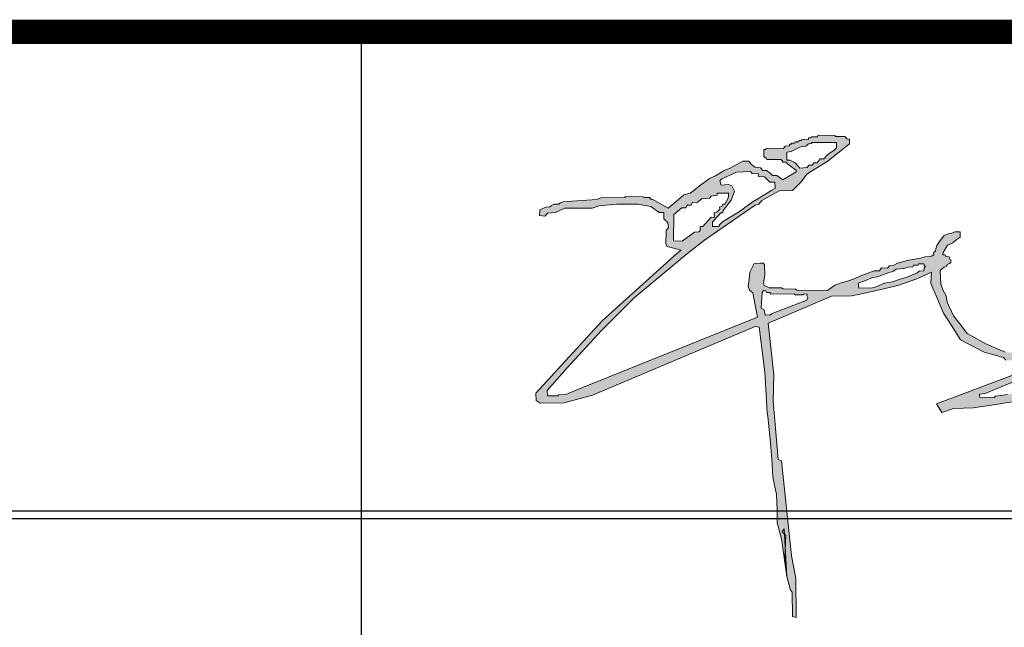
# Model space of a CAD drawing. Extents: x -475234 to 2638926, y -1631255 to 137202.
# Drawn here: x -119333 to -117308, y 114978 to 116227 of the extents above; entities that cross this region are included whole.
import ezdxf

# ---------------------------------------------------------------- set-up
doc = ezdxf.new("R2010")
doc.units = 0
doc.header["$LTSCALE"] = 1000
doc.header["$MEASUREMENT"] = 0
doc.layers.get('0').update_dxf_attribs({"linetype": 'CONTINUOUS'})
doc.layers.add('JJ', color=252, linetype='CONTINUOUS')
doc.layers.add('PUB_TITLE', color=4, linetype='CONTINUOUS')
doc.layers.add('砼梁', color=4, linetype='CONTINUOUS', lineweight=18)

# ---------------------------------------------------------------- blocks, each defined once
blk = doc.blocks.new('dfwe666666')
at = {"linetype": 'Continuous'}
h = blk.add_hatch(color=256, dxfattribs=at)
h.dxf.hatch_style = 1
h.paths.add_polyline_path([(-781.7, 19648.4), (-766.1, 19658.3), (-749.8, 19663.4), (-729.1, 19667.9), (-709.7, 19672.1), (-697.9, 19676.3), (-690.6, 19678.9), (-686.8, 19668.3), (-731.5, 19617), (-737.4, 19614.3), (-737.6, 19609.3), (-748.7, 19609.9), (-753, 19612.6), (-758.4, 19612.6), (-763.3, 19604.6), (-773.7, 19604.5), (-779.5, 19630.5), (-784.8, 19641.1)], flags=16)
h.paths.add_polyline_path([(-860.7, 19615.3), (-838, 19626.8), (-818.4, 19636.8), (-805.3, 19643.5), (-798.8, 19641.2), (-794.4, 19631.6), (-793.2, 19621.5), (-787.7, 19606.5), (-784.2, 19596.8), (-784, 19582.4), (-833.5, 19543.8), (-849.1, 19527.4), (-862.7, 19523.9), (-864.9, 19528.6), (-862.7, 19536.3), (-859.9, 19611)], flags=16)
h.paths.add_polyline_path([(-1190.5, 19515), (-1187.9, 19517.7), (-1190.4, 19520), (-1191, 19523.5), (-1202.2, 19523.3), (-1202.8, 19520.8), (-1212.4, 19520.4), (-1213.6, 19517.1), (-1224.1, 19516.4), (-1231.9, 19513.4), (-1248.2, 19512.1), (-1253.5, 19508.3), (-1270.6, 19502.5), (-1284.2, 19497.3), (-1298.5, 19494.7), (-1310.1, 19488.7), (-1325.9, 19483.7), (-1324.5, 19473.4), (-1296.8, 19473.8), (-1287.9, 19476.9), (-1271.7, 19483.6), (-1254.6, 19486.1), (-1240.6, 19491.5), (-1225.6, 19495.6), (-1204.5, 19504.8), (-1200.7, 19507.9), (-1191.4, 19508.7), (-1190.4, 19512.2)], flags=16)
h.paths.add_polyline_path([(-1517.8, 19419.4), (-1519.5, 19428.4), (-1525.7, 19432.4), (-1523.9, 19464.3), (-1520.9, 19468.5), (-1516, 19467.8), (-1514.5, 19464.6), (-1507.8, 19464.6), (-1505.6, 19461), (-1456.5, 19461.6), (-1456.4, 19459.3), (-1440.1, 19459.5), (-1437.1, 19461.5), (-1431.1, 19460.8), (-1431.5, 19457.7), (-1429.6, 19453.6), (-1431.9, 19448.5), (-1502.9, 19421.4), (-1507.7, 19417.7), (-1518.5, 19418.3)], flags=16)
h.paths.add_polyline_path([(-1473.1, 19736.5), (-1472.9, 19752.8), (-1464.2, 19754), (-1447.7, 19762.2), (-1444.6, 19763.8), (-1433.7, 19764.9), (-1428.5, 19770), (-1421.7, 19770.4), (-1421.9, 19772.5), (-1370.5, 19772.6), (-1370.5, 19761.8), (-1375.9, 19755.9), (-1387.8, 19748.5), (-1396.8, 19738.9), (-1404.6, 19738.9), (-1410.8, 19731), (-1417.1, 19730.6), (-1420.9, 19725.9), (-1427.8, 19725.7), (-1431.1, 19721.1), (-1446.1, 19720), (-1449.4, 19723.8), (-1455.8, 19731.1), (-1461.1, 19733.9), (-1466, 19736.5), (-1470.6, 19736.6)], flags=16)
h.paths.add_polyline_path([(-1604.2, 19633), (-1587.7, 19654.2), (-1580.3, 19672.6), (-1586.3, 19683.8), (-1592.6, 19686.5), (-1607.7, 19685.1), (-1610.7, 19693.7), (-1606.9, 19698.1), (-1576.8, 19711.9), (-1547.4, 19713.3), (-1544, 19708.6), (-1531.3, 19708.2), (-1531.5, 19702.5), (-1518.6, 19702.3), (-1507.9, 19690.8), (-1497.5, 19691), (-1497.2, 19678.4), (-1504.3, 19674.1), (-1521.4, 19663.7), (-1529.3, 19658.9), (-1541.9, 19651.2), (-1570.5, 19630.7), (-1605.3, 19609.4), (-1612.2, 19602.9), (-1612.2, 19600.2), (-1625.8, 19600.2), (-1625.8, 19608.7), (-1623, 19612.2), (-1608.4, 19628.2), (-1604.6, 19627.9)], flags=16)
h.paths.add_polyline_path([(-1622, 19618.8), (-1622.4, 19628.8), (-1616.4, 19630.3), (-1610.5, 19635.4), (-1611.4, 19640), (-1606.5, 19640.9), (-1604.9, 19645.9), (-1600.5, 19646), (-1593.7, 19657.9), (-1592.2, 19668.4), (-1616.2, 19668.7), (-1616.2, 19664.3), (-1628.3, 19662.4), (-1631.7, 19658.1), (-1648.6, 19656.9), (-1656.6, 19649.2), (-1666.7, 19650.2), (-1669.5, 19643.7), (-1677.3, 19643.5), (-1681.2, 19638.6), (-1688.8, 19638.5), (-1705.3, 19624.7), (-1706.4, 19570.4), (-1688.2, 19570.1), (-1663, 19588.6), (-1654, 19588.7), (-1651.2, 19591.5), (-1651.2, 19599.9), (-1645.8, 19599.9), (-1628.8, 19619), (-1624.3, 19618.6)], flags=16)
h.paths.add_polyline_path([(-1980.7, 19634.4), (-1978.4, 19635.4), (-1974.9, 19636.9), (-1971.8, 19638.2), (-1967.8, 19640), (-1960.7, 19640.7), (-1956.9, 19643), (-1952.2, 19645.9), (-1942, 19645.9), (-1939.3, 19648.7), (-1933.2, 19650.9), (-1904.8, 19652.7), (-1864.1, 19655.4), (-1855.8, 19658.7), (-1806.4, 19659.6), (-1804.7, 19661.5), (-1768.4, 19661), (-1767.7, 19659.3), (-1754.3, 19659.3), (-1754.2, 19656.2), (-1749.9, 19655.9), (-1739.2, 19650), (-1716.8, 19637.7), (-1695.5, 19655.3), (-1684.8, 19664.7), (-1671.9, 19668.3), (-1664.5, 19673.9), (-1650, 19685.4), (-1630.3, 19699), (-1619.6, 19704.4), (-1602, 19715), (-1589.8, 19719.8), (-1578.7, 19725.8), (-1563.2, 19734.3), (-1551.9, 19734.1), (-1543.5, 19725.5), (-1538.4, 19722.1), (-1527.1, 19720.6), (-1522.4, 19715), (-1514.7, 19714.8), (-1507.5, 19709.7), (-1502.4, 19704.6), (-1493.5, 19704.7), (-1481.2, 19695.8), (-1453.4, 19712.5), (-1453.9, 19715.9), (-1455.7, 19716.9), (-1471.1, 19728), (-1473.7, 19730.5), (-1474, 19732.2), (-1481.6, 19732.3), (-1481.9, 19735.6), (-1483.4, 19735.7), (-1484.2, 19736.4), (-1484.4, 19738), (-1514.3, 19737.8), (-1514.8, 19739.5), (-1515.3, 19741.2), (-1517.6, 19741.4), (-1519.9, 19743.7), (-1520.3, 19758), (-1516, 19758.1), (-1515.3, 19760.7), (-1480, 19760.3), (-1476.6, 19765.2), (-1467.1, 19765.7), (-1467.3, 19769), (-1463.3, 19769.2), (-1463.4, 19770.9), (-1456.2, 19771.3), (-1455.7, 19774.3), (-1448.1, 19774.3), (-1447.3, 19776.5), (-1442.8, 19776.7), (-1442.1, 19779.7), (-1428.4, 19779.1), (-1428.3, 19782.3), (-1423.3, 19782.1), (-1422.7, 19784), (-1409.8, 19784.3), (-1409.3, 19787.6), (-1373.9, 19787.3), (-1373.1, 19785.2), (-1353.8, 19784.9), (-1349.2, 19780.1), (-1344.3, 19779.3), (-1344.2, 19769.8), (-1390.9, 19733), (-1420.1, 19715.4), (-1431.7, 19707.6), (-1443.4, 19691.7), (-1461, 19674.2), (-1488.8, 19673), (-1519.5, 19656.1), (-1524.6, 19653.3), (-1530.8, 19645.9), (-1538.2, 19643.6), (-1568.7, 19622.3), (-1642.5, 19572.2), (-1680.2, 19542.2), (-1787, 19453.1), (-1854.1, 19385.9), (-1924.5, 19309.2), (-1966.2, 19262.8), (-1965.5, 19251.9), (-1944, 19251.7), (-1942.6, 19254.2), (-1927.5, 19254.6), (-1905.1, 19264.2), (-1533.6, 19413.6), (-1543.1, 19463.8), (-1549.5, 19469.2), (-1552.2, 19476.7), (-1550.6, 19491.5), (-1549, 19506.4), (-1540.4, 19524.1), (-1527.8, 19524.6), (-1521.7, 19524.5), (-1519, 19521.6), (-1518.4, 19499.4), (-1521.1, 19484.1), (-1519.5, 19478.7), (-1509.5, 19473.7), (-1484.1, 19474), (-1480.7, 19471.5), (-1454.8, 19471.4), (-1452.1, 19469), (-1389.4, 19468.3), (-1374.4, 19479.2), (-1361.1, 19484.3), (-1348.4, 19487.4), (-1334.2, 19492.7), (-1320.6, 19498.3), (-1293.5, 19508.8), (-1282, 19509), (-1277.9, 19514.9), (-1266.1, 19514.6), (-1261.6, 19519.4), (-1252.5, 19520.4), (-1245.3, 19524.6), (-1221.7, 19530.8), (-1209.9, 19532.7), (-1197.7, 19534.7), (-1188.9, 19537.6), (-1174.5, 19538.8), (-1174, 19540.9), (-1170.7, 19541), (-1170.9, 19545.8), (-1166.8, 19550), (-1166.4, 19554.3), (-1164.1, 19561.1), (-1159.4, 19568.1), (-1152.5, 19577.3), (-1149.5, 19581.3), (-1143.3, 19584), (-1134, 19586.2), (-1127.4, 19589.3), (-1116.2, 19588.8), (-1116.5, 19577.7), (-1125.3, 19571.7), (-1131.1, 19566.2), (-1136.6, 19563.8), (-1142.3, 19561.3), (-1151.4, 19546.3), (-1151.9, 19541.7), (-1146.9, 19541.8), (-1145.6, 19538.1), (-1138.8, 19537.7), (-1137.7, 19532.3), (-1135.5, 19531.7), (-1135.5, 19526), (-1138, 19523.6), (-1143, 19521.8), (-1144.7, 19517.9), (-1149.4, 19516.4), (-1157.7, 19509.5), (-1156.1, 19481.3), (-1151.7, 19469.7), (-1145.4, 19457.1), (-1142.8, 19444.7), (-1130, 19416.3), (-1117.3, 19400), (-1101.9, 19380.2), (-1061.9, 19358.1), (-1023.9, 19341.8), (-967.2, 19335.9), (-925.9, 19334.5), (-843.8, 19357.9), (-808.4, 19372), (-788.9, 19371.1), (-787.9, 19374.3), (-780.2, 19374.7), (-778.3, 19371.9), (-773.7, 19371.9), (-773.7, 19368.9), (-775.3, 19365.2), (-775.7, 19361.1), (-780, 19353.9), (-789, 19348.2), (-797, 19348.4), (-806.6, 19347.6), (-811.3, 19345.7), (-816.1, 19343.7), (-825.5, 19339.9), (-845.2, 19330), (-875.6, 19322), (-929.4, 19305.2), (-974.6, 19289.8), (-1010.1, 19279.2), (-1040.2, 19266.8), (-1065.1, 19256.6), (-1076.9, 19255.6), (-1076.4, 19248.9), (-1046.6, 19248.6), (-1043.9, 19251.4), (-1019.1, 19254.5), (-1005.7, 19257.1), (-1002.4, 19261.5), (-965.4, 19262), (-950.6, 19267.5), (-937.2, 19272.4), (-928.5, 19278.1), (-865.2, 19296.6), (-845.1, 19297.2), (-840.4, 19303.1), (-828.2, 19302.5), (-823.8, 19308.5), (-814.9, 19312.8), (-800.9, 19313.2), (-795.7, 19318.3), (-786.3, 19319.4), (-726.5, 19342.2), (-710.7, 19342.6), (-706.6, 19347.4), (-686.8, 19347.6), (-686.8, 19350.3), (-677.2, 19350.4), (-675.8, 19360.2), (-693, 19390.2), (-700, 19402.5), (-707, 19408), (-737.1, 19458.3), (-738.1, 19477.7), (-750.8, 19501.3), (-752, 19511), (-762.4, 19520.2), (-762.1, 19526), (-764.2, 19528.8), (-772.6, 19550.5), (-771.5, 19559.3), (-777.4, 19561.7), (-783.6, 19556.3), (-865.9, 19491.9), (-865.1, 19478.4), (-869.4, 19470.8), (-875.1, 19464.4), (-876.5, 19460.5), (-883.3, 19462.5), (-887.9, 19468.3), (-888.1, 19473.1), (-895, 19472.8), (-897.6, 19466.1), (-902, 19464.1), (-922.6, 19443.8), (-927.2, 19439.3), (-943.1, 19432.9), (-950.8, 19433.6), (-958, 19444.1), (-954.9, 19448.8), (-931.3, 19463.6), (-912.6, 19478.1), (-911.9, 19481.6), (-907.7, 19482), (-890.5, 19496.9), (-890.8, 19500.5), (-888.5, 19502.4), (-888.1, 19524), (-885, 19525.2), (-885.3, 19532.4), (-883, 19533.8), (-881.8, 19554), (-879.6, 19555.1), (-879.6, 19557.9), (-883.1, 19559.9), (-882.3, 19569.6), (-879.9, 19571.2), (-879.1, 19589), (-878.6, 19601.3), (-886.4, 19604.7), (-894.4, 19598.3), (-915.6, 19584.3), (-933.4, 19575.7), (-952.4, 19562), (-953.5, 19558.5), (-937.7, 19559.2), (-937.5, 19547), (-944.6, 19546.8), (-949.8, 19541.1), (-956.2, 19540.4), (-962.6, 19537.8), (-972.5, 19536.2), (-978.8, 19529.4), (-985.2, 19525.3), (-995, 19519.3), (-1001.8, 19518.2), (-1006.4, 19522.1), (-1008, 19525.6), (-1009.1, 19532.6), (-1007, 19536.4), (-990.7, 19552), (-988.8, 19556.9), (-985.4, 19560.2), (-980.5, 19561.7), (-968.8, 19572.7), (-961.4, 19578.7), (-955.3, 19579.4), (-940.9, 19594.7), (-935.7, 19595.5), (-931.9, 19599.9), (-925, 19600.5), (-924.6, 19602.8), (-918, 19604.7), (-910, 19610.3), (-900.4, 19618.4), (-891.3, 19619.1), (-885.7, 19625.8), (-887.6, 19630.1), (-888, 19641.4), (-893.7, 19645.2), (-901.1, 19659.4), (-900.9, 19671.5), (-899.5, 19673.2), (-898.7, 19677.4), (-894.4, 19681.5), (-880.9, 19679.5), (-875.5, 19670.8), (-875.5, 19662.7), (-868.5, 19658.6), (-869.4, 19689.6), (-865.8, 19695.5), (-862.9, 19696), (-861, 19691.5), (-859.3, 19687.7), (-856.7, 19681.6), (-859, 19672.8), (-860.3, 19651.8), (-856.4, 19645.2), (-856.7, 19638), (-856.9, 19634.4), (-850.3, 19635.7), (-841.8, 19641.3), (-822.6, 19652.1), (-810.2, 19656.7), (-803, 19659.3), (-802.2, 19663.2), (-811.8, 19685.6), (-812.6, 19716), (-816.4, 19717.9), (-816.3, 19724), (-818.7, 19726.2), (-818.3, 19742.6), (-821.2, 19745.2), (-821.5, 19753.5), (-824.5, 19755.1), (-824.2, 19772.1), (-826.5, 19774.7), (-825.9, 19782.2), (-828.4, 19783.8), (-828.7, 19787.9), (-831.4, 19789.8), (-831.8, 19800.6), (-836.7, 19806.5), (-842, 19814.2), (-842.4, 19823.9), (-845.1, 19824.7), (-844.8, 19831), (-847.6, 19832.6), (-847.1, 19839.3), (-850.5, 19839.6), (-850.3, 19842.4), (-855.8, 19841.9), (-857.5, 19796.9), (-860.7, 19794.4), (-865.6, 19794), (-866.9, 19797.5), (-866.2, 19799.4), (-868.9, 19800.5), (-869.2, 19821.8), (-866.6, 19823.6), (-866.6, 19867.4), (-869, 19871), (-869.2, 19880.7), (-865.2, 19881.6), (-864.4, 19883.2), (-861.3, 19883.4), (-860.8, 19886.2), (-860.5, 19887.5), (-858, 19887), (-857.2, 19883.3), (-854.4, 19882.8), (-852.1, 19880.8), (-850.1, 19879), (-849, 19875.3), (-848.2, 19872.3), (-844.2, 19870.6), (-841.2, 19871.4), (-840.9, 19866.1), (-835.6, 19860.5), (-825, 19826.9), (-806.1, 19773.8), (-796.4, 19719.1), (-786.8, 19665.4), (-767.7, 19674.7), (-733.9, 19684.5), (-714.5, 19690.7), (-680.8, 19690.3), (-668.3, 19680.6), (-675.1, 19663.9), (-686.3, 19644.6), (-694.8, 19632.9), (-698.6, 19631.5), (-730.8, 19601.2), (-760.6, 19574.7), (-755.5, 19567), (-754.9, 19552), (-749.2, 19545.1), (-748.2, 19534.6), (-741.7, 19525), (-721.1, 19483.6), (-698.7, 19429.8), (-653.6, 19365.8), (-643.7, 19364.5), (-598.9, 19376.1), (-566.9, 19377.3), (-561.3, 19381.5), (-544.4, 19381.9), (-539.4, 19387.9), (-465, 19415.8), (-448.2, 19420.4), (-422.7, 19437.6), (-379.7, 19458.6), (-347.1, 19482.9), (-321.1, 19508.8), (-310, 19497.8), (-332.2, 19470.5), (-362.4, 19446.5), (-420.2, 19414.7), (-471.1, 19393.6), (-500.3, 19381.5), (-544.8, 19363.4), (-585.2, 19358.5), (-615.1, 19351.1), (-634.9, 19346.2), (-625.8, 19327.1), (-616.3, 19316.5), (-624.1, 19295.8), (-631.6, 19294.7), (-660, 19335.7), (-671.4, 19333.4), (-691.7, 19332), (-710, 19327.3), (-745.6, 19318), (-772.8, 19310.9), (-800.1, 19295.4), (-846.5, 19281.5), (-957.2, 19241.9), (-996.8, 19241.5), (-1042.7, 19234.4), (-1088.6, 19227.3), (-1129.8, 19225.7), (-1154.3, 19217.7), (-1164.8, 19235.4), (-1037.4, 19283.1), (-953, 19314.7), (-947.9, 19321.5), (-976.7, 19321.6), (-1022.3, 19325.4), (-1027.3, 19330.6), (-1067.2, 19341.7), (-1115.7, 19367.2), (-1134.4, 19396.4), (-1150.4, 19421.5), (-1163.5, 19452.4), (-1176.5, 19483.1), (-1175.4, 19506), (-1205.2, 19492.6), (-1242.7, 19479.7), (-1273.6, 19472.1), (-1294.6, 19466.9), (-1316, 19462.3), (-1340.2, 19457.4), (-1381.2, 19456.5), (-1495.1, 19408.3), (-1511.4, 19401.4), (-1499.8, 19295.1), (-1501.3, 19240.9), (-1490.8, 19121.3), (-1483.8, 19118.5), (-1463.4, 18923.2), (-1454.2, 18877), (-1454, 18796), (-1461.2, 18798.4), (-1462.2, 18848), (-1465.7, 18852.4), (-1472.8, 18880.5), (-1476.9, 18917.9), (-1476.2, 18935.9), (-1475.3, 18965), (-1482.2, 18972.3), (-1478.6, 18978.8), (-1472.8, 18880.5), (-1483.6, 18958.1), (-1492.5, 18991.1), (-1493.1, 19017.8), (-1493.9, 19049), (-1501.4, 19084.6), (-1503.9, 19121.8), (-1506.2, 19154.6), (-1512.3, 19209.9), (-1513.1, 19217.9), (-1518, 19300.4), (-1529.7, 19393.1), (-1537.9, 19394.7), (-1873, 19253.2), (-1931.3, 19237.3), (-1980.6, 19236.8), (-1988.6, 19242.3), (-1989.5, 19257.6), (-1853.1, 19405.9), (-1699.2, 19544.4), (-1690.4, 19551.5), (-1700.5, 19554.1), (-1719.4, 19559), (-1721.8, 19563.8), (-1721.2, 19591.4), (-1716.2, 19598.2), (-1717.4, 19607.4), (-1725.9, 19615.5), (-1726.1, 19629), (-1735.7, 19628.9), (-1752.6, 19641.2), (-1779, 19646), (-1823.4, 19646), (-1859.5, 19642.3), (-1873.5, 19637.8), (-1929.9, 19637.8), (-1949.1, 19628.8), (-1965.4, 19627.2), (-1970.6, 19621.4), (-1981.7, 19622.6)])
for points in [[(-7000, 20000), (0, 20000), (0, 14000), (-7000, 14000)], [(-1473.1, 19736.5), (-1472.9, 19752.8), (-1464.2, 19754), (-1447.7, 19762.2), (-1444.6, 19763.8), (-1433.7, 19764.9), (-1428.5, 19770), (-1421.7, 19770.4), (-1421.9, 19772.5), (-1370.5, 19772.6), (-1370.5, 19761.8), (-1375.9, 19755.9), (-1387.8, 19748.5), (-1396.8, 19738.9), (-1404.6, 19738.9), (-1410.8, 19731), (-1417.1, 19730.6), (-1420.9, 19725.9), (-1427.8, 19725.7), (-1431.1, 19721.1), (-1446.1, 19720), (-1449.4, 19723.8), (-1455.8, 19731.1), (-1461.1, 19733.9), (-1466, 19736.5), (-1470.6, 19736.6)], [(-1604.2, 19633), (-1587.7, 19654.2), (-1580.3, 19672.6), (-1586.3, 19683.8), (-1592.6, 19686.5), (-1607.7, 19685.1), (-1610.7, 19693.7), (-1606.9, 19698.1), (-1576.8, 19711.9), (-1547.4, 19713.3), (-1544, 19708.6), (-1531.3, 19708.2), (-1531.5, 19702.5), (-1518.6, 19702.3), (-1507.9, 19690.8), (-1497.5, 19691), (-1497.2, 19678.4), (-1504.3, 19674.1), (-1521.4, 19663.7), (-1529.3, 19658.9), (-1541.9, 19651.2), (-1570.5, 19630.7), (-1605.3, 19609.4), (-1612.2, 19602.9), (-1612.2, 19600.2), (-1625.8, 19600.2), (-1625.8, 19608.7), (-1623, 19612.2), (-1608.4, 19628.2), (-1604.6, 19627.9)], [(-1622, 19618.8), (-1622.4, 19628.8), (-1616.4, 19630.3), (-1610.5, 19635.4), (-1611.4, 19640), (-1606.5, 19640.9), (-1604.9, 19645.9), (-1600.5, 19646), (-1593.7, 19657.9), (-1592.2, 19668.4), (-1616.2, 19668.7), (-1616.2, 19664.3), (-1628.3, 19662.4), (-1631.7, 19658.1), (-1648.6, 19656.9), (-1656.6, 19649.2), (-1666.7, 19650.2), (-1669.5, 19643.7), (-1677.3, 19643.5), (-1681.2, 19638.6), (-1688.8, 19638.5), (-1705.3, 19624.7), (-1706.4, 19570.4), (-1688.2, 19570.1), (-1663, 19588.6), (-1654, 19588.7), (-1651.2, 19591.5), (-1651.2, 19599.9), (-1645.8, 19599.9), (-1628.8, 19619), (-1624.3, 19618.6)], [(-1190.5, 19515), (-1187.9, 19517.7), (-1190.4, 19520), (-1191, 19523.5), (-1202.2, 19523.3), (-1202.8, 19520.8), (-1212.4, 19520.4), (-1213.6, 19517.1), (-1224.1, 19516.4), (-1231.9, 19513.4), (-1248.2, 19512.1), (-1253.5, 19508.3), (-1270.6, 19502.5), (-1284.2, 19497.3), (-1298.5, 19494.7), (-1310.1, 19488.7), (-1325.9, 19483.7), (-1324.5, 19473.4), (-1296.8, 19473.8), (-1287.9, 19476.9), (-1271.7, 19483.6), (-1254.6, 19486.1), (-1240.6, 19491.5), (-1225.6, 19495.6), (-1204.5, 19504.8), (-1200.7, 19507.9), (-1191.4, 19508.7), (-1190.4, 19512.2)], [(-1517.8, 19419.4), (-1519.5, 19428.4), (-1525.7, 19432.4), (-1523.9, 19464.3), (-1520.9, 19468.5), (-1516, 19467.8), (-1514.5, 19464.6), (-1507.8, 19464.6), (-1505.6, 19461), (-1456.5, 19461.6), (-1456.4, 19459.3), (-1440.1, 19459.5), (-1437.1, 19461.5), (-1431.1, 19460.8), (-1431.5, 19457.7), (-1429.6, 19453.6), (-1431.9, 19448.5), (-1502.9, 19421.4), (-1507.7, 19417.7), (-1518.5, 19418.3)]]:
    blk.add_lwpolyline(points, close=True, dxfattribs=at)
for points in [[(-1010.1, 19279.2), (-1040.2, 19266.8), (-1065.1, 19256.6), (-1076.9, 19255.6), (-1076.4, 19248.9), (-1046.6, 19248.6), (-1043.9, 19251.4), (-1019.1, 19254.5)], [(-996.8, 19241.5), (-1042.7, 19234.4), (-1088.6, 19227.3), (-1129.8, 19225.7), (-1154.3, 19217.7), (-1164.8, 19235.4), (-1037.4, 19283.1), (-953, 19314.7)], [(-1022.3, 19325.4), (-1027.3, 19330.6), (-1067.2, 19341.7), (-1115.7, 19367.2), (-1134.4, 19396.4), (-1150.4, 19421.5), (-1163.5, 19452.4), (-1176.5, 19483.1), (-1175.4, 19506), (-1205.2, 19492.6), (-1242.7, 19479.7), (-1273.6, 19472.1), (-1294.6, 19466.9), (-1316, 19462.3), (-1340.2, 19457.4), (-1381.2, 19456.5), (-1495.1, 19408.3), (-1511.4, 19401.4), (-1499.8, 19295.1), (-1501.3, 19240.9), (-1490.8, 19121.3), (-1483.8, 19118.5), (-1463.4, 18923.2), (-1454.2, 18877), (-1454, 18796), (-1461.2, 18798.4), (-1462.2, 18848), (-1465.7, 18852.4), (-1472.8, 18880.5), (-1476.9, 18917.9), (-1476.2, 18935.9), (-1475.3, 18965), (-1482.2, 18972.3), (-1478.6, 18978.8), (-1472.8, 18880.5), (-1483.6, 18958.1), (-1492.5, 18991.1), (-1493.1, 19017.8), (-1493.9, 19049), (-1501.4, 19084.6), (-1503.9, 19121.8), (-1506.2, 19154.6), (-1512.3, 19209.9), (-1513.1, 19217.9), (-1518, 19300.4), (-1529.7, 19393.1), (-1537.9, 19394.7), (-1873, 19253.2), (-1931.3, 19237.3), (-1980.6, 19236.8), (-1988.6, 19242.3), (-1989.5, 19257.6), (-1853.1, 19405.9), (-1699.2, 19544.4), (-1690.4, 19551.5), (-1700.5, 19554.1), (-1719.4, 19559), (-1721.8, 19563.8), (-1721.2, 19591.4), (-1716.2, 19598.2), (-1717.4, 19607.4), (-1725.9, 19615.5), (-1726.1, 19629), (-1735.7, 19628.9), (-1752.6, 19641.2), (-1779, 19646), (-1823.4, 19646), (-1859.5, 19642.3), (-1873.5, 19637.8), (-1929.9, 19637.8), (-1949.1, 19628.8), (-1965.4, 19627.2), (-1970.6, 19621.4), (-1981.7, 19622.6), (-1980.7, 19634.4), (-1978.4, 19635.4), (-1974.9, 19636.9), (-1971.8, 19638.2), (-1967.8, 19640), (-1960.7, 19640.7), (-1956.9, 19643), (-1952.2, 19645.9), (-1942, 19645.9), (-1939.3, 19648.7), (-1933.2, 19650.9), (-1904.8, 19652.7), (-1864.1, 19655.4), (-1855.8, 19658.7), (-1806.4, 19659.6), (-1804.7, 19661.5), (-1768.4, 19661), (-1767.7, 19659.3), (-1754.3, 19659.3), (-1754.2, 19656.2), (-1749.9, 19655.9), (-1739.2, 19650), (-1716.8, 19637.7), (-1695.5, 19655.3), (-1684.8, 19664.7), (-1671.9, 19668.3), (-1664.5, 19673.9), (-1650, 19685.4), (-1630.3, 19699), (-1619.6, 19704.4), (-1602, 19715), (-1589.8, 19719.8), (-1578.7, 19725.8), (-1563.2, 19734.3), (-1551.9, 19734.1), (-1543.5, 19725.5), (-1538.4, 19722.1), (-1527.1, 19720.6), (-1522.4, 19715), (-1514.7, 19714.8), (-1507.5, 19709.7), (-1502.4, 19704.6), (-1493.5, 19704.7), (-1481.2, 19695.8), (-1453.4, 19712.5), (-1453.9, 19715.9), (-1455.7, 19716.9), (-1471.1, 19728), (-1473.7, 19730.5), (-1474, 19732.2), (-1481.6, 19732.3), (-1481.9, 19735.6), (-1483.4, 19735.7), (-1484.2, 19736.4), (-1484.4, 19738), (-1514.3, 19737.8), (-1514.8, 19739.5), (-1515.3, 19741.2), (-1517.6, 19741.4), (-1519.9, 19743.7), (-1520.3, 19758), (-1516, 19758.1), (-1515.3, 19760.7), (-1480, 19760.3), (-1476.6, 19765.2), (-1467.1, 19765.7), (-1467.3, 19769), (-1463.3, 19769.2), (-1463.4, 19770.9), (-1456.2, 19771.3), (-1455.7, 19774.3), (-1448.1, 19774.3), (-1447.3, 19776.5), (-1442.8, 19776.7), (-1442.1, 19779.7), (-1428.4, 19779.1), (-1428.3, 19782.3), (-1423.3, 19782.1), (-1422.7, 19784), (-1409.8, 19784.3), (-1409.3, 19787.6), (-1373.9, 19787.3), (-1373.1, 19785.2), (-1353.8, 19784.9), (-1349.2, 19780.1), (-1344.3, 19779.3), (-1344.2, 19769.8), (-1390.9, 19733), (-1420.1, 19715.4), (-1431.7, 19707.6), (-1443.4, 19691.7), (-1461, 19674.2), (-1488.8, 19673), (-1519.5, 19656.1), (-1524.6, 19653.3), (-1530.8, 19645.9), (-1538.2, 19643.6), (-1568.7, 19622.3), (-1642.5, 19572.2), (-1680.2, 19542.2), (-1787, 19453.1), (-1854.1, 19385.9), (-1924.5, 19309.2), (-1966.2, 19262.8), (-1965.5, 19251.9), (-1944, 19251.7), (-1942.6, 19254.2), (-1927.5, 19254.6), (-1905.1, 19264.2), (-1533.6, 19413.6), (-1543.1, 19463.8), (-1549.5, 19469.2), (-1552.2, 19476.7), (-1550.6, 19491.5), (-1549, 19506.4), (-1540.4, 19524.1), (-1527.8, 19524.6), (-1521.7, 19524.5), (-1519, 19521.6), (-1518.4, 19499.4), (-1521.1, 19484.1), (-1519.5, 19478.7), (-1509.5, 19473.7), (-1484.1, 19474), (-1480.7, 19471.5), (-1454.8, 19471.4), (-1452.1, 19469), (-1389.4, 19468.3), (-1374.4, 19479.2), (-1361.1, 19484.3), (-1348.4, 19487.4), (-1334.2, 19492.7), (-1320.6, 19498.3), (-1293.5, 19508.8), (-1282, 19509), (-1277.9, 19514.9), (-1266.1, 19514.6), (-1261.6, 19519.4), (-1252.5, 19520.4), (-1245.3, 19524.6), (-1221.7, 19530.8), (-1209.9, 19532.7), (-1197.7, 19534.7), (-1188.9, 19537.6), (-1174.5, 19538.8), (-1174, 19540.9), (-1170.7, 19541), (-1170.9, 19545.8), (-1166.8, 19550), (-1166.4, 19554.3), (-1164.1, 19561.1), (-1159.4, 19568.1), (-1152.5, 19577.3), (-1149.5, 19581.3), (-1143.3, 19584), (-1134, 19586.2), (-1127.4, 19589.3), (-1116.2, 19588.8), (-1116.5, 19577.7), (-1125.3, 19571.7), (-1131.1, 19566.2), (-1136.6, 19563.8), (-1142.3, 19561.3), (-1151.4, 19546.3), (-1151.9, 19541.7), (-1146.9, 19541.8), (-1145.6, 19538.1), (-1138.8, 19537.7), (-1137.7, 19532.3), (-1135.5, 19531.7), (-1135.5, 19526), (-1138, 19523.6), (-1143, 19521.8), (-1144.7, 19517.9), (-1149.4, 19516.4), (-1157.7, 19509.5), (-1156.1, 19481.3), (-1151.7, 19469.7), (-1145.4, 19457.1), (-1142.8, 19444.7), (-1130, 19416.3), (-1117.3, 19400), (-1101.9, 19380.2), (-1061.9, 19358.1), (-1023.9, 19341.8)]]:
    blk.add_lwpolyline(points, dxfattribs=at)
at = {"layer": 'JJ', "linetype": 'Continuous', "flags": 128}
for points in [[(-7000, 20000), (0, 20000)], [(-6997.8, 20000), (2.2, 20000)]]:
    blk.add_lwpolyline(points, dxfattribs=at)
at = {"layer": 'PUB_TITLE'}
for p, q in [((-2.2, 20000), (-7002.2, 20000)), ((0, 20000), (-7000, 20000)), ((-2348.5, 20000), (-2348.5, 14000)), ((-7002.2, 19000), (-2.2, 19000)), ((-7000, 19000), (0, 19000)), ((-6984.2, 19015.7), (13.5, 19015.7))]:
    blk.add_line(p, q, dxfattribs=at)
at = {"layer": 'PUB_TITLE', "const_width": 50}
for points in [[(-7002.2, 20000), (-2.2, 20000)], [(-7000, 20000), (0, 20000)]]:
    blk.add_lwpolyline(points, dxfattribs=at)
blk.add_lwpolyline([(-7002.2, 20000), (-2.2, 20000), (-2.2, 14000), (-7002.2, 14000)], close=True, dxfattribs=at)

msp = doc.modelspace()

# ---------------------------------------------------------------- block references
at = {"layer": '砼梁'}
msp.add_blockref('dfwe666666', (-116282.2, 96201.7), dxfattribs=at)

doc.saveas('drawing.dxf')
